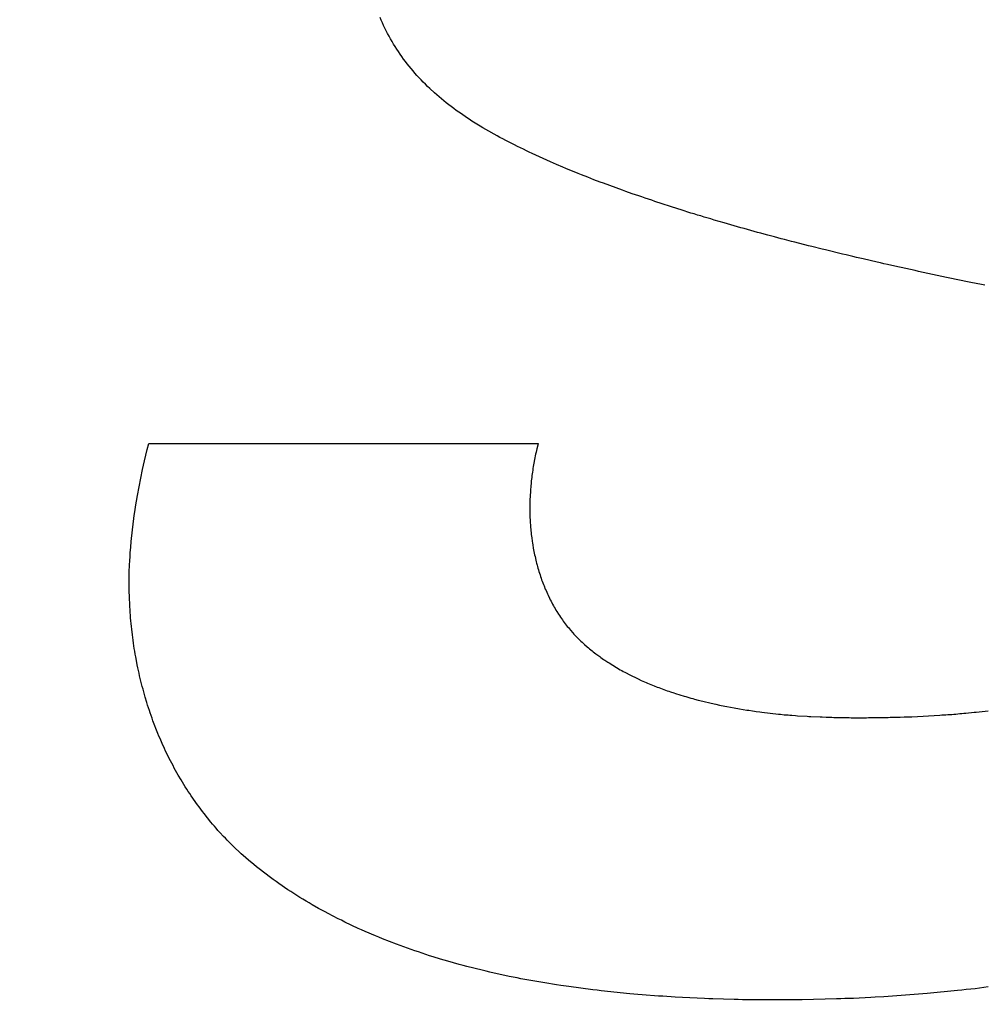
# Model space of a CAD drawing. Units: inches. Extents: x 453 to 751, y 22 to 375.
# Drawn here: x 644 to 644, y 210 to 210 of the extents above; entities that cross this region are included whole.
import ezdxf

# ---------------------------------------------------------------- set-up
doc = ezdxf.new("R2010")
doc.units = ezdxf.units.IN
doc.header["$LTSCALE"] = 5
doc.header["$MEASUREMENT"] = 0
doc.layers.add('AM_0', color=7, linetype='CONTINUOUS', lineweight=30)

msp = doc.modelspace()

# ---------------------------------------------------------------- hatches: boundary and pattern name
at = {"layer": 'AM_0', "true_color": 0x0072ce}
h = msp.add_hatch(color=152, dxfattribs=at)
h.dxf.hatch_style = 1
h.paths.add_polyline_path([(688.96678, 213.31313), (640.42674, 213.31313), (629.48535, 177.90675), (678.02538, 177.90675)])
h.paths.add_polyline_path([(640.79556, 212.81313), (688.28894, 212.81313), (677.65657, 178.40675), (630.16319, 178.40675)], flags=16)

# ---------------------------------------------------------------- linework, layer by layer
at = {"layer": 'AM_0', "color": 253, "linetype": 'Continuous', "true_color": 0xadadad}
for p, q in [((643.96231, 210.40306), (643.96144, 210.4051)), ((643.96322, 210.40111), (643.96231, 210.40306)), ((643.96414, 210.39907), (643.96322, 210.40111)), ((643.96511, 210.39711), (643.96414, 210.39907)), ((643.9661, 210.39515), (643.96511, 210.39711)), ((643.96709, 210.39312), (643.9661, 210.39515)), ((643.96815, 210.39124), (643.96709, 210.39312)), ((643.96921, 210.38928), (643.96815, 210.39124)), ((643.97032, 210.3874), (643.96921, 210.38928)), ((643.97144, 210.38544), (643.97032, 210.3874)), ((643.9726, 210.38356), (643.97144, 210.38544)), ((643.97381, 210.38176), (643.9726, 210.38356)), ((643.97503, 210.37988), (643.97381, 210.38176)), ((643.97629, 210.37808), (643.97503, 210.37988)), ((643.97754, 210.3762), (643.97629, 210.37808)), ((643.97884, 210.37439), (643.97754, 210.3762)), ((643.9802, 210.37267), (643.97884, 210.37439)), ((643.98155, 210.37087), (643.9802, 210.37267)), ((643.98294, 210.36915), (643.98155, 210.37087)), ((643.98436, 210.36742), (643.98294, 210.36915)), ((643.9858, 210.3657), (643.98436, 210.36742)), ((643.98725, 210.36398), (643.9858, 210.3657)), ((643.98875, 210.36233), (643.98725, 210.36398)), ((643.99026, 210.36061), (643.98875, 210.36233)), ((643.99179, 210.35896), (643.99026, 210.36061)), ((643.99338, 210.3574), (643.99179, 210.35896)), ((643.99496, 210.35575), (643.99338, 210.3574)), ((643.99658, 210.35418), (643.99496, 210.35575)), ((643.99822, 210.35262), (643.99658, 210.35418)), ((644.00156, 210.34948), (643.99822, 210.35262)), ((644.00501, 210.34651), (644.00156, 210.34948)), ((644.00676, 210.34502), (644.00501, 210.34651)), ((644.00853, 210.34353), (644.00676, 210.34502)), ((644.01033, 210.34212), (644.00853, 210.34353)), ((644.01214, 210.34063), (644.01033, 210.34212)), ((644.01397, 210.33922), (644.01214, 210.34063)), ((644.01585, 210.33789), (644.01397, 210.33922)), ((644.01771, 210.33648), (644.01585, 210.33789)), ((644.02154, 210.33382), (644.01771, 210.33648)), ((644.0254, 210.33115), (644.02154, 210.33382)), ((644.02738, 210.3299), (644.0254, 210.33115)), ((644.02935, 210.32857), (644.02738, 210.3299)), ((644.03539, 210.32481), (644.02935, 210.32857)), ((644.03745, 210.32363), (644.03539, 210.32481)), ((644.03948, 210.32238), (644.03745, 210.32363)), ((644.04784, 210.31768), (644.03948, 210.32238)), ((644.04998, 210.31658), (644.04784, 210.31768)), ((644.05209, 210.31541), (644.04998, 210.31658)), ((644.05424, 210.31431), (644.05209, 210.31541)), ((644.05637, 210.31314), (644.05424, 210.31431)), ((644.06071, 210.31094), (644.05637, 210.31314)), ((644.0629, 210.30993), (644.06071, 210.31094)), ((644.06726, 210.30773), (644.0629, 210.30993)), ((644.06948, 210.30671), (644.06726, 210.30773)), ((644.07166, 210.30562), (644.06948, 210.30671)), ((644.07388, 210.3046), (644.07166, 210.30562)), ((644.08728, 210.29849), (644.07388, 210.3046)), ((644.08955, 210.29755), (644.08728, 210.29849)), ((644.09181, 210.29653), (644.08955, 210.29755)), ((644.09636, 210.29465), (644.09181, 210.29653)), ((644.09863, 210.29363), (644.09636, 210.29465)), ((644.1078, 210.28987), (644.09863, 210.29363)), ((644.11013, 210.28901), (644.1078, 210.28987)), ((644.11475, 210.28713), (644.11013, 210.28901)), ((644.11708, 210.28627), (644.11475, 210.28713)), ((644.11939, 210.28533), (644.11708, 210.28627)), ((644.12407, 210.28361), (644.11939, 210.28533)), ((644.1264, 210.28267), (644.12407, 210.28361)), ((644.14053, 210.2775), (644.1264, 210.28267)), ((644.14292, 210.27671), (644.14053, 210.2775)), ((644.14765, 210.27499), (644.14292, 210.27671)), ((644.15004, 210.27421), (644.14765, 210.27499)), ((644.15242, 210.27334), (644.15004, 210.27421)), ((644.15481, 210.27256), (644.15242, 210.27334)), ((644.15719, 210.2717), (644.15481, 210.27256)), ((644.16199, 210.27013), (644.15719, 210.2717)), ((644.16438, 210.26927), (644.16199, 210.27013)), ((644.18126, 210.26379), (644.16438, 210.26927)), ((644.18371, 210.26308), (644.18126, 210.26379)), ((644.19098, 210.26073), (644.18371, 210.26308)), ((644.19342, 210.26003), (644.19098, 210.26073)), ((644.19585, 210.25924), (644.19342, 210.26003)), ((644.1983, 210.25854), (644.19585, 210.25924)), ((644.20073, 210.25776), (644.1983, 210.25854)), ((644.20565, 210.25635), (644.20073, 210.25776)), ((644.20808, 210.25556), (644.20565, 210.25635)), ((644.21546, 210.25345), (644.20808, 210.25556)), ((644.2179, 210.25266), (644.21546, 210.25345)), ((644.22778, 210.24984), (644.2179, 210.25266)), ((644.23027, 210.24922), (644.22778, 210.24984)), ((644.24017, 210.2464), (644.23027, 210.24922)), ((644.24268, 210.24577), (644.24017, 210.2464)), ((644.24515, 210.24507), (644.24268, 210.24577)), ((644.24765, 210.24444), (644.24515, 210.24507)), ((644.25262, 210.24303), (644.24765, 210.24444)), ((644.25763, 210.24178), (644.25262, 210.24303)), ((644.26012, 210.24107), (644.25763, 210.24178)), ((644.26515, 210.23982), (644.26012, 210.24107)), ((644.26764, 210.23911), (644.26515, 210.23982)), ((644.2777, 210.23661), (644.26764, 210.23911)), ((644.2802, 210.2359), (644.2777, 210.23661)), ((644.28776, 210.23402), (644.2802, 210.2359)), ((644.29031, 210.23347), (644.28776, 210.23402)), ((644.30293, 210.23034), (644.29031, 210.23347)), ((644.30549, 210.22979), (644.30293, 210.23034)), ((644.31055, 210.22854), (644.30549, 210.22979)), ((644.3131, 210.22799), (644.31055, 210.22854)), ((644.31564, 210.22736), (644.3131, 210.22799)), ((644.31819, 210.22682), (644.31564, 210.22736)), ((644.32326, 210.22556), (644.31819, 210.22682)), ((644.32837, 210.22447), (644.32326, 210.22556)), ((644.33091, 210.22384), (644.32837, 210.22447)), ((644.33347, 210.22329), (644.33091, 210.22384)), ((644.336, 210.22266), (644.33347, 210.22329)), ((644.34369, 210.22102), (644.336, 210.22266)), ((644.34624, 210.22039), (644.34369, 210.22102)), ((644.3565, 210.2182), (644.34624, 210.22039)), ((644.35904, 210.21757), (644.3565, 210.2182)), ((644.37959, 210.21319), (644.35904, 210.21757)), ((644.38218, 210.21272), (644.37959, 210.21319)), ((644.39504, 210.20997), (644.38218, 210.21272)), ((644.39764, 210.2095), (644.39504, 210.20997)), ((644.40535, 210.20786), (644.39764, 210.2095)), ((644.40794, 210.20739), (644.40535, 210.20786)), ((643.78965, 210.08629), (643.79072, 210.09059)), ((643.79072, 210.0906), (644.07821, 210.0906)), ((644.07821, 210.09059), (644.07786, 210.08926)), ((643.78863, 210.08206), (643.78965, 210.08629)), ((644.07634, 210.08276), (644.07606, 210.08143)), ((644.07664, 210.08409), (644.07634, 210.08276)), ((644.07692, 210.08535), (644.07664, 210.08409)), ((644.07723, 210.08668), (644.07692, 210.08535)), ((644.07786, 210.08926), (644.07723, 210.08668)), ((643.78621, 210.0714), (643.78763, 210.07775)), ((643.78763, 210.07775), (643.78863, 210.08206)), ((644.07504, 210.07618), (644.07481, 210.07485)), ((644.07552, 210.07877), (644.07504, 210.07618)), ((644.07578, 210.0801), (644.07552, 210.07877)), ((644.07606, 210.08143), (644.07578, 210.0801)), ((643.78486, 210.06498), (643.78621, 210.0714)), ((644.07376, 210.06819), (644.07358, 210.06686)), ((644.07395, 210.06952), (644.07376, 210.06819)), ((644.07415, 210.07085), (644.07395, 210.06952)), ((644.07436, 210.07219), (644.07415, 210.07085)), ((644.07458, 210.07352), (644.07436, 210.07219)), ((644.07481, 210.07485), (644.07458, 210.07352)), ((643.7836, 210.05863), (643.78486, 210.06498)), ((644.07298, 210.06161), (644.07273, 210.05895)), ((644.07313, 210.06294), (644.07298, 210.06161)), ((644.07328, 210.06427), (644.07313, 210.06294)), ((644.07344, 210.06561), (644.07328, 210.06427)), ((644.07358, 210.06686), (644.07344, 210.06561)), ((643.78241, 210.05221), (643.7836, 210.05863)), ((644.07242, 210.05495), (644.07226, 210.05229)), ((644.07251, 210.05628), (644.07242, 210.05495)), ((644.07273, 210.05895), (644.07251, 210.05628)), ((643.78099, 210.04375), (643.78168, 210.04798)), ((643.78168, 210.04798), (643.78241, 210.05221)), ((644.07207, 210.04704), (644.07205, 210.04571)), ((644.07216, 210.0497), (644.07207, 210.04704)), ((644.07222, 210.05104), (644.07216, 210.0497)), ((644.07226, 210.05229), (644.07222, 210.05104)), ((643.78004, 210.03741), (643.78066, 210.04164)), ((643.78066, 210.04164), (643.78099, 210.04375)), ((644.07205, 210.04571), (644.07202, 210.04305)), ((644.07202, 210.04305), (644.07204, 210.04179)), ((644.07204, 210.04179), (644.07205, 210.04046)), ((644.07205, 210.04046), (644.07207, 210.03913)), ((644.07207, 210.03913), (644.0721, 210.0378)), ((643.77918, 210.03106), (643.77974, 210.03529)), ((643.77974, 210.03529), (643.78004, 210.03741)), ((644.0721, 210.0378), (644.07215, 210.03655)), ((644.07215, 210.03655), (644.07225, 210.03388)), ((644.07225, 210.03388), (644.07234, 210.03263)), ((644.07234, 210.03263), (644.0725, 210.02997)), ((643.77799, 210.02049), (643.77843, 210.02472)), ((643.77843, 210.02472), (643.77867, 210.02683)), ((643.77867, 210.02683), (643.77918, 210.03106)), ((644.0725, 210.02997), (644.07262, 210.02871)), ((644.07262, 210.02871), (644.07271, 210.02738)), ((644.07271, 210.02738), (644.07285, 210.02613)), ((644.07285, 210.02613), (644.07297, 210.0248)), ((644.07297, 210.0248), (644.07312, 210.02354)), ((643.77741, 210.01414), (643.77778, 210.01837)), ((643.77778, 210.01837), (643.77799, 210.02049)), ((644.07312, 210.02354), (644.07326, 210.02221)), ((644.07326, 210.02221), (644.07342, 210.02096)), ((644.07342, 210.02096), (644.07379, 210.01845)), ((644.07379, 210.01845), (644.07397, 210.01712)), ((644.07397, 210.01712), (644.07417, 210.01587)), ((643.77695, 210.0078), (643.77709, 210.00991)), ((643.77709, 210.00991), (643.77741, 210.01414)), ((644.07417, 210.01587), (644.07461, 210.01336)), ((644.07461, 210.01336), (644.07509, 210.01085)), ((644.07509, 210.01085), (644.07561, 210.00835)), ((643.7766, 210.00145), (643.7767, 210.00357)), ((643.7767, 210.00357), (643.77695, 210.0078)), ((644.07561, 210.00835), (644.07587, 210.00709)), ((644.07587, 210.00709), (644.07644, 210.00459)), ((644.07644, 210.00459), (644.07674, 210.00333)), ((644.07674, 210.00333), (644.07707, 210.00216)), ((643.77631, 209.99096), (643.77639, 209.99519)), ((643.77639, 209.99519), (643.7766, 210.00145)), ((644.07707, 210.00216), (644.07739, 210.0009)), ((644.07739, 210.0009), (644.07773, 209.99973)), ((644.07773, 209.99973), (644.07806, 209.99848)), ((644.07806, 209.99848), (644.07843, 209.9973)), ((644.07843, 209.9973), (644.07878, 209.99605)), ((644.07878, 209.99605), (644.07916, 209.99487)), ((643.77632, 209.98892), (643.77631, 209.99096)), ((643.77631, 209.98469), (643.77632, 209.98892)), ((644.07916, 209.99487), (644.07955, 209.9937)), ((644.07955, 209.9937), (644.07993, 209.99244)), ((644.07993, 209.99244), (644.08034, 209.99127)), ((644.08034, 209.99127), (644.08076, 209.99009)), ((644.08076, 209.99009), (644.08119, 209.98892)), ((644.08119, 209.98892), (644.08207, 209.98657)), ((643.77633, 209.98257), (643.77631, 209.98469)), ((643.77639, 209.98054), (643.77633, 209.98257)), ((644.08207, 209.98657), (644.08255, 209.98547)), ((644.08255, 209.98547), (644.08348, 209.98312)), ((644.08348, 209.98312), (644.08399, 209.98203)), ((644.08399, 209.98203), (644.08448, 209.98085)), ((644.08448, 209.98085), (644.085, 209.97975)), ((643.77643, 209.97842), (643.77639, 209.98054)), ((643.77649, 209.97631), (643.77643, 209.97842)), ((643.77667, 209.97216), (643.77649, 209.97631)), ((644.085, 209.97975), (644.0855, 209.97858)), ((644.0855, 209.97858), (644.08659, 209.97639)), ((644.08659, 209.97639), (644.08715, 209.97529)), ((644.08715, 209.97529), (644.08771, 209.97419)), ((644.08771, 209.97419), (644.08887, 209.972)), ((643.77679, 209.97012), (643.77667, 209.97216)), ((643.7769, 209.968), (643.77679, 209.97012)), ((643.77705, 209.96597), (643.7769, 209.968)), ((644.08887, 209.972), (644.08947, 209.9709)), ((644.08947, 209.9709), (644.09009, 209.96988)), ((644.09009, 209.96988), (644.09069, 209.96879)), ((644.09069, 209.96879), (644.09131, 209.96769)), ((644.09131, 209.96769), (644.09196, 209.96667)), ((644.09196, 209.96667), (644.09329, 209.96464)), ((643.77719, 209.96385), (643.77705, 209.96597)), ((643.77737, 209.96182), (643.77719, 209.96385)), ((643.77753, 209.9597), (643.77737, 209.96182)), ((643.77773, 209.95766), (643.77753, 209.9597)), ((644.09329, 209.96464), (644.09394, 209.96354)), ((644.09394, 209.96354), (644.09462, 209.96252)), ((644.09462, 209.96252), (644.09532, 209.9615)), ((644.09532, 209.9615), (644.09604, 209.96056)), ((644.09604, 209.96056), (644.09675, 209.95954)), ((644.09675, 209.95954), (644.09747, 209.95853)), ((643.77794, 209.95563), (643.77773, 209.95766)), ((643.77814, 209.95351), (643.77794, 209.95563)), ((643.77863, 209.94944), (643.77814, 209.95351)), ((644.09747, 209.95853), (644.09822, 209.95759)), ((644.09822, 209.95759), (644.09895, 209.95657)), ((644.09895, 209.95657), (644.09972, 209.95563)), ((644.09972, 209.95563), (644.1005, 209.95469)), ((644.1005, 209.95469), (644.10207, 209.95281)), ((644.10207, 209.95281), (644.10369, 209.95093)), ((643.7789, 209.9474), (643.77863, 209.94944)), ((643.77918, 209.94537), (643.7789, 209.9474)), ((643.77947, 209.94333), (643.77918, 209.94537)), ((644.10369, 209.95093), (644.10451, 209.94999)), ((644.10451, 209.94999), (644.10536, 209.94913)), ((644.10536, 209.94913), (644.10619, 209.94819)), ((644.10619, 209.94819), (644.10706, 209.94732)), ((644.10706, 209.94732), (644.10793, 209.94646)), ((644.10793, 209.94646), (644.10882, 209.9456)), ((644.10882, 209.9456), (644.10971, 209.94474)), ((644.10971, 209.94474), (644.11062, 209.94388)), ((643.77975, 209.94121), (643.77947, 209.94333)), ((643.78007, 209.93918), (643.77975, 209.94121)), ((643.78042, 209.93722), (643.78007, 209.93918)), ((643.78076, 209.93518), (643.78042, 209.93722)), ((644.11062, 209.94388), (644.11244, 209.94215)), ((644.11244, 209.94215), (644.11435, 209.94059)), ((644.11435, 209.94059), (644.11523, 209.9398)), ((644.11523, 209.9398), (644.11612, 209.93902)), ((644.11612, 209.93902), (644.11704, 209.93832)), ((644.11704, 209.93832), (644.11796, 209.93761)), ((644.11796, 209.93761), (644.11886, 209.93683)), ((643.78111, 209.93315), (643.78076, 209.93518)), ((643.78186, 209.92907), (643.78111, 209.93315)), ((644.11886, 209.93683), (644.11981, 209.93612)), ((644.11981, 209.93612), (644.12074, 209.93542)), ((644.12074, 209.93542), (644.1236, 209.9333)), ((644.1236, 209.9333), (644.12456, 209.9326)), ((644.12456, 209.9326), (644.12555, 209.93197)), ((644.12555, 209.93197), (644.12653, 209.93127)), ((644.12653, 209.93127), (644.1275, 209.93056)), ((644.1275, 209.93056), (644.12953, 209.92931)), ((643.78228, 209.92711), (643.78186, 209.92907)), ((643.78268, 209.92508), (643.78228, 209.92711)), ((643.7831, 209.92304), (643.78268, 209.92508)), ((643.78356, 209.92108), (643.7831, 209.92304)), ((644.12953, 209.92931), (644.13052, 209.9286)), ((644.13052, 209.9286), (644.13883, 209.92359)), ((644.13883, 209.92359), (644.13992, 209.92304)), ((644.13992, 209.92304), (644.14098, 209.92241)), ((644.14098, 209.92241), (644.14207, 209.92187)), ((643.784, 209.91905), (643.78356, 209.92108)), ((643.78448, 209.91709), (643.784, 209.91905)), ((643.78497, 209.91513), (643.78448, 209.91709)), ((644.14207, 209.92187), (644.14315, 209.92124)), ((644.14315, 209.92124), (644.14536, 209.92014)), ((644.14536, 209.92014), (644.14644, 209.91952)), ((644.14644, 209.91952), (644.15093, 209.91732)), ((644.15093, 209.91732), (644.15208, 209.91685)), ((644.15208, 209.91685), (644.15435, 209.91576)), ((644.15435, 209.91576), (644.15552, 209.91529)), ((644.15552, 209.91529), (644.15667, 209.91474)), ((643.78545, 209.91309), (643.78497, 209.91513)), ((643.78596, 209.91113), (643.78545, 209.91309)), ((643.78649, 209.90918), (643.78596, 209.91113)), ((643.78758, 209.90526), (643.78649, 209.90918)), ((644.15667, 209.91474), (644.15784, 209.91427)), ((644.15784, 209.91427), (644.15899, 209.91372)), ((644.15899, 209.91372), (644.16136, 209.91278)), ((644.16136, 209.91278), (644.16252, 209.91223)), ((644.16252, 209.91223), (644.16371, 209.91176)), ((644.16371, 209.91176), (644.16611, 209.91082)), ((644.16611, 209.91082), (644.16733, 209.91043)), ((644.16733, 209.91043), (644.17095, 209.90902)), ((644.17095, 209.90902), (644.17218, 209.90863)), ((644.17218, 209.90863), (644.1734, 209.90816)), ((644.1734, 209.90816), (644.17464, 209.90777)), ((643.78815, 209.9033), (643.78758, 209.90526)), ((643.78931, 209.89938), (643.78815, 209.9033)), ((644.17464, 209.90777), (644.17587, 209.9073)), ((644.17587, 209.9073), (644.17836, 209.90651)), ((644.17836, 209.90651), (644.17959, 209.90604)), ((644.17959, 209.90604), (644.1859, 209.90408)), ((644.1859, 209.90408), (644.18719, 209.90377)), ((644.18719, 209.90377), (644.19101, 209.9026)), ((644.19101, 209.9026), (644.19231, 209.90228)), ((644.19231, 209.90228), (644.19359, 209.90189)), ((644.19359, 209.90189), (644.19619, 209.90126)), ((644.19619, 209.90126), (644.19748, 209.90087)), ((644.19748, 209.90087), (644.20801, 209.89837)), ((643.78992, 209.89743), (643.78931, 209.89938)), ((643.79056, 209.89555), (643.78992, 209.89743)), ((643.79118, 209.89359), (643.79056, 209.89555)), ((643.79184, 209.89171), (643.79118, 209.89359)), ((644.20801, 209.89837), (644.20936, 209.89813)), ((644.20936, 209.89813), (644.212, 209.8975)), ((644.212, 209.8975), (644.21335, 209.89727)), ((644.21335, 209.89727), (644.21468, 209.89696)), ((644.21468, 209.89696), (644.21603, 209.89672)), ((644.21603, 209.89672), (644.21736, 209.89641)), ((644.21736, 209.89641), (644.22278, 209.89547)), ((644.22278, 209.89547), (644.22411, 209.89515)), ((644.22411, 209.89515), (644.22547, 209.89492)), ((644.22547, 209.89492), (644.22686, 209.89476)), ((644.22686, 209.89476), (644.23229, 209.89382)), ((644.23229, 209.89382), (644.23367, 209.89367)), ((644.23367, 209.89367), (644.23639, 209.8932)), ((643.79249, 209.88975), (643.79184, 209.89171)), ((643.79318, 209.88787), (643.79249, 209.88975)), ((643.79386, 209.88591), (643.79318, 209.88787)), ((644.23639, 209.8932), (644.23778, 209.89304)), ((644.23778, 209.89304), (644.23914, 209.8928)), ((644.23914, 209.8928), (644.24191, 209.89249)), ((644.24191, 209.89249), (644.24328, 209.89226)), ((644.24328, 209.89226), (644.25573, 209.89085)), ((644.25573, 209.89085), (644.25713, 209.89077)), ((644.25713, 209.89077), (644.2599, 209.89045)), ((644.2599, 209.89045), (644.2613, 209.89038)), ((644.2613, 209.89038), (644.26268, 209.89022)), ((644.26268, 209.89022), (644.26408, 209.89014)), ((644.26408, 209.89014), (644.26546, 209.88998)), ((644.26546, 209.88998), (644.26828, 209.88983)), ((644.26828, 209.88983), (644.26966, 209.88967)), ((644.26966, 209.88967), (644.27667, 209.88928)), ((644.27667, 209.88928), (644.27805, 209.88912)), ((644.27805, 209.88912), (644.27947, 209.88912)), ((644.27947, 209.88912), (644.28649, 209.88873)), ((644.28649, 209.88873), (644.28792, 209.88873)), ((644.28792, 209.88873), (644.29073, 209.88857)), ((644.29073, 209.88857), (644.29214, 209.88857)), ((644.29214, 209.88857), (644.29355, 209.8885)), ((644.29355, 209.8885), (644.29497, 209.8885)), ((644.29497, 209.8885), (644.29638, 209.88842)), ((644.29638, 209.88842), (644.29781, 209.88842)), ((644.29781, 209.88842), (644.29921, 209.88834)), ((644.29921, 209.88834), (644.30206, 209.88834)), ((644.30206, 209.88834), (644.30347, 209.88826)), ((644.30347, 209.88826), (644.30776, 209.88826)), ((644.30776, 209.88826), (644.30916, 209.88818)), ((644.30916, 209.88818), (644.32067, 209.88818)), ((644.32067, 209.88818), (644.32214, 209.88826)), ((644.32214, 209.88826), (644.32791, 209.88826)), ((644.32791, 209.88826), (644.32938, 209.88834)), ((644.32938, 209.88834), (644.33371, 209.88834)), ((644.33371, 209.88834), (644.33518, 209.88842)), ((644.33518, 209.88842), (644.33663, 209.88842)), ((644.33663, 209.88842), (644.3381, 209.8885)), ((644.3381, 209.8885), (644.33954, 209.8885)), ((644.33954, 209.8885), (644.34101, 209.88857)), ((644.34101, 209.88857), (644.34245, 209.88857)), ((644.34245, 209.88857), (644.34392, 209.88865)), ((644.34392, 209.88865), (644.34536, 209.88865)), ((644.34536, 209.88865), (644.3483, 209.88881)), ((644.3483, 209.88881), (644.34974, 209.88881)), ((644.34974, 209.88881), (644.35268, 209.88897)), ((644.35268, 209.88897), (644.35412, 209.88897)), ((644.35412, 209.88897), (644.3747, 209.89006)), ((644.3747, 209.89006), (644.37619, 209.89022)), ((644.37619, 209.89022), (644.37913, 209.89038)), ((644.37913, 209.89038), (644.38064, 209.89053)), ((644.38064, 209.89053), (644.38358, 209.89069)), ((644.38358, 209.89069), (644.38508, 209.89085)), ((644.38508, 209.89085), (644.38655, 209.89092)), ((644.38655, 209.89092), (644.38955, 209.89124)), ((644.38955, 209.89124), (644.39103, 209.89132)), ((644.39103, 209.89132), (644.39252, 209.89147)), ((644.39252, 209.89147), (644.394, 209.89155)), ((644.394, 209.89155), (644.4, 209.89218)), ((644.4, 209.89218), (644.40148, 209.89226)), ((644.40148, 209.89226), (644.41048, 209.8932)), ((643.79528, 209.88215), (643.79386, 209.88591)), ((643.79602, 209.88027), (643.79528, 209.88215)), ((643.79752, 209.87651), (643.79602, 209.88027)), ((643.79828, 209.87463), (643.79752, 209.87651)), ((643.79909, 209.87283), (643.79828, 209.87463)), ((643.80068, 209.86907), (643.79909, 209.87283)), ((643.80238, 209.86547), (643.80068, 209.86907)), ((643.80321, 209.86359), (643.80238, 209.86547)), ((643.80408, 209.86178), (643.80321, 209.86359)), ((643.80586, 209.85818), (643.80408, 209.86178)), ((643.80677, 209.85638), (643.80586, 209.85818)), ((643.8077, 209.85458), (643.80677, 209.85638)), ((643.80865, 209.85285), (643.8077, 209.85458)), ((643.80959, 209.85105), (643.80865, 209.85285)), ((643.81057, 209.84933), (643.80959, 209.85105)), ((643.81153, 209.84753), (643.81057, 209.84933)), ((643.81253, 209.8458), (643.81153, 209.84753)), ((643.81457, 209.84236), (643.81253, 209.8458)), ((643.81664, 209.83891), (643.81457, 209.84236)), ((643.8177, 209.83719), (643.81664, 209.83891)), ((643.81879, 209.83554), (643.8177, 209.83719)), ((643.81987, 209.83382), (643.81879, 209.83554)), ((643.82098, 209.83218), (643.81987, 209.83382)), ((643.82209, 209.83045), (643.82098, 209.83218)), ((643.82322, 209.82881), (643.82209, 209.83045)), ((643.82552, 209.82552), (643.82322, 209.82881)), ((643.82669, 209.82387), (643.82552, 209.82552)), ((643.8279, 209.82231), (643.82669, 209.82387)), ((643.82908, 209.82066), (643.8279, 209.82231)), ((643.8303, 209.81909), (643.82908, 209.82066)), ((643.83152, 209.81745), (643.8303, 209.81909)), ((643.83402, 209.81432), (643.83152, 209.81745)), ((643.83656, 209.81118), (643.83402, 209.81432)), ((643.83788, 209.80969), (643.83656, 209.81118)), ((643.83917, 209.80813), (643.83788, 209.80969)), ((643.84051, 209.80664), (643.83917, 209.80813)), ((643.84183, 209.80507), (643.84051, 209.80664)), ((643.84319, 209.80358), (643.84183, 209.80507)), ((643.84592, 209.80061), (643.84319, 209.80358)), ((643.84733, 209.7992), (643.84592, 209.80061)), ((643.84873, 209.79771), (643.84733, 209.7992)), ((643.85016, 209.7963), (643.84873, 209.79771)), ((643.85157, 209.79481), (643.85016, 209.7963)), ((643.85449, 209.79199), (643.85157, 209.79481)), ((643.85744, 209.78917), (643.85449, 209.79199)), ((643.85895, 209.78784), (643.85744, 209.78917)), ((643.86046, 209.78643), (643.85895, 209.78784)), ((643.86238, 209.78478), (643.86046, 209.78643)), ((643.86433, 209.78314), (643.86238, 209.78478)), ((643.86826, 209.77985), (643.86433, 209.78314)), ((643.87025, 209.7782), (643.86826, 209.77985)), ((643.87226, 209.77656), (643.87025, 209.7782)), ((643.87635, 209.77343), (643.87226, 209.77656)), ((643.8805, 209.77029), (643.87635, 209.77343)), ((643.88262, 209.7688), (643.8805, 209.77029)), ((643.88472, 209.76724), (643.88262, 209.7688)), ((643.88686, 209.76575), (643.88472, 209.76724)), ((643.89336, 209.76128), (643.88686, 209.76575)), ((643.89558, 209.75987), (643.89336, 209.76128)), ((643.89779, 209.75839), (643.89558, 209.75987)), ((643.90228, 209.75557), (643.89779, 209.75839)), ((643.90457, 209.75423), (643.90228, 209.75557)), ((643.90684, 209.75282), (643.90457, 209.75423)), ((643.90915, 209.75149), (643.90684, 209.75282)), ((643.91145, 209.75008), (643.90915, 209.75149)), ((643.91612, 209.74742), (643.91145, 209.75008)), ((643.91849, 209.74617), (643.91612, 209.74742)), ((643.92086, 209.74483), (643.91849, 209.74617)), ((643.92325, 209.74358), (643.92086, 209.74483)), ((643.93049, 209.73982), (643.92325, 209.74358)), ((643.93296, 209.73865), (643.93049, 209.73982)), ((643.9354, 209.73739), (643.93296, 209.73865)), ((643.94535, 209.73269), (643.9354, 209.73739)), ((643.94788, 209.7316), (643.94535, 209.73269)), ((643.9504, 209.73042), (643.94788, 209.7316)), ((643.95807, 209.72713), (643.9504, 209.73042)), ((643.96066, 209.72611), (643.95807, 209.72713)), ((643.96324, 209.72502), (643.96066, 209.72611)), ((643.97371, 209.72094), (643.96324, 209.72502)), ((643.97638, 209.72), (643.97371, 209.72094)), ((643.97901, 209.71898), (643.97638, 209.72)), ((643.98705, 209.71616), (643.97901, 209.71898)), ((643.98976, 209.7153), (643.98705, 209.71616)), ((643.99245, 209.71436), (643.98976, 209.7153)), ((643.99517, 209.7135), (643.99245, 209.71436)), ((643.99787, 209.71256), (643.99517, 209.7135)), ((644.00063, 209.71178), (643.99787, 209.71256)), ((644.0061, 209.71005), (644.00063, 209.71178)), ((644.00887, 209.70927), (644.0061, 209.71005)), ((644.01162, 209.70841), (644.00887, 209.70927)), ((644.01996, 209.70606), (644.01162, 209.70841)), ((644.02277, 209.70535), (644.01996, 209.70606)), ((644.02556, 209.70457), (644.02277, 209.70535)), ((644.03683, 209.70175), (644.02556, 209.70457)), ((644.03969, 209.70112), (644.03683, 209.70175)), ((644.04252, 209.70042), (644.03969, 209.70112)), ((644.05684, 209.69729), (644.04252, 209.70042)), ((644.06264, 209.69619), (644.05684, 209.69729)), ((644.06551, 209.69556), (644.06264, 209.69619)), ((644.06842, 209.69501), (644.06551, 209.69556)), ((644.07135, 209.69454), (644.06842, 209.69501)), ((644.07716, 209.69345), (644.07135, 209.69454)), ((644.0801, 209.69298), (644.07716, 209.69345)), ((644.08302, 209.69243), (644.0801, 209.69298)), ((644.09185, 209.69102), (644.08302, 209.69243)), ((644.09482, 209.69063), (644.09185, 209.69102)), ((644.10072, 209.68969), (644.09482, 209.69063)), ((644.11862, 209.68734), (644.10072, 209.68969)), ((644.12163, 209.68702), (644.11862, 209.68734)), ((644.12462, 209.68663), (644.12163, 209.68702)), ((644.14576, 209.68444), (644.12462, 209.68663)), ((644.15186, 209.68397), (644.14576, 209.68444)), ((644.15489, 209.68366), (644.15186, 209.68397)), ((644.1671, 209.68272), (644.15489, 209.68366)), ((644.17019, 209.68256), (644.1671, 209.68272)), ((644.33971, 209.68264), (644.33653, 209.68248)), ((644.35572, 209.68381), (644.33971, 209.68264)), ((644.35894, 209.68413), (644.35572, 209.68381)), ((644.36533, 209.6846), (644.35894, 209.68413)), ((644.38782, 209.68679), (644.36533, 209.6846)), ((644.39106, 209.68718), (644.38782, 209.68679)), ((644.39427, 209.68749), (644.39106, 209.68718)), ((644.39749, 209.68789), (644.39427, 209.68749)), ((644.40069, 209.6882), (644.39749, 209.68789)), ((644.40714, 209.68898), (644.40069, 209.6882)), ((644.41039, 209.68945), (644.40714, 209.68898)), ((644.17325, 209.68232), (644.17019, 209.68256)), ((644.17633, 209.68217), (644.17325, 209.68232)), ((644.17939, 209.68193), (644.17633, 209.68217)), ((644.20101, 209.68084), (644.17939, 209.68193)), ((644.20412, 209.68076), (644.20101, 209.68084)), ((644.20721, 209.6806), (644.20412, 209.68076)), ((644.22279, 209.68021), (644.20721, 209.6806)), ((644.22592, 209.68013), (644.22279, 209.68021)), ((644.22903, 209.68005), (644.22592, 209.68013)), ((644.23217, 209.68005), (644.22903, 209.68005)), ((644.23529, 209.67997), (644.23217, 209.68005)), ((644.23843, 209.67997), (644.23529, 209.67997)), ((644.24156, 209.6799), (644.23843, 209.67997)), ((644.2667, 209.6799), (644.24156, 209.6799)), ((644.26987, 209.67997), (644.2667, 209.6799)), ((644.27301, 209.67997), (644.26987, 209.67997)), ((644.29833, 209.6806), (644.27301, 209.67997)), ((644.30152, 209.68076), (644.29833, 209.6806)), ((644.30468, 209.68084), (644.30152, 209.68076)), ((644.30786, 209.68099), (644.30468, 209.68084)), ((644.31103, 209.68107), (644.30786, 209.68099)), ((644.32376, 209.6817), (644.31103, 209.68107)), ((644.32697, 209.68193), (644.32376, 209.6817)), ((644.33333, 209.68225), (644.32697, 209.68193)), ((644.33653, 209.68248), (644.33333, 209.68225))]:
    msp.add_line(p, q, dxfattribs=at)

doc.saveas('drawing.dxf')
